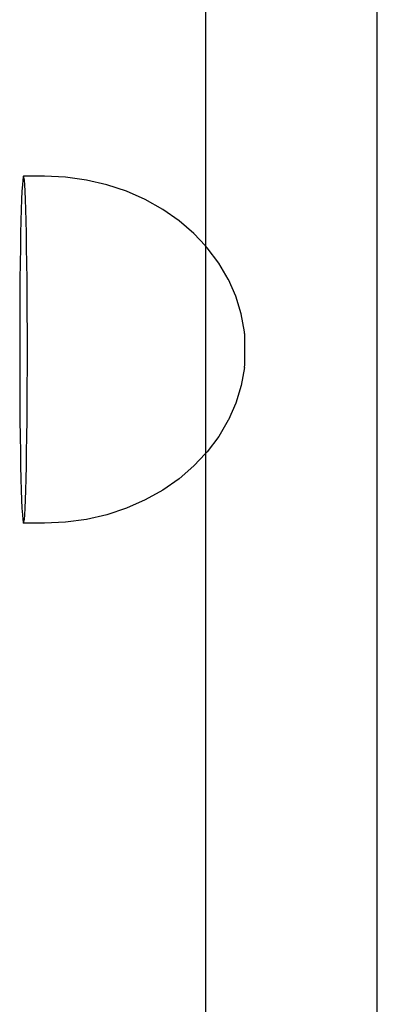
# Model space of a CAD drawing. Units: millimetres. Extents: x -3992 to 3992, y -3283 to 3283.
# Drawn here: x 1638 to 1664, y -1406 to -1335 of the extents above; entities that cross this region are included whole.
import ezdxf

# ---------------------------------------------------------------- set-up
doc = ezdxf.new("R2010")
doc.units = ezdxf.units.MM

msp = doc.modelspace()

# ---------------------------------------------------------------- linework, layer by layer
for p, q in [((1664.039, -2381.916), (1664.039, -390.249)), ((1651.485, -727.579), (1651.485, -1351.153)), ((1638.133, -1346.347), (1638.105, -1346.69)), ((1638.163, -1346.139), (1638.133, -1346.347)), ((1638.192, -1346.07), (1638.163, -1346.139)), ((1638.221, -1346.139), (1638.192, -1346.07)), ((1639.734, -1346.07), (1638.192, -1346.07)), ((1638.251, -1346.347), (1638.221, -1346.139)), ((1638.279, -1346.69), (1638.251, -1346.347)), ((1641.268, -1346.139), (1639.734, -1346.07)), ((1642.786, -1346.347), (1641.268, -1346.139)), ((1644.271, -1346.69), (1642.786, -1346.347)), ((1638.105, -1346.69), (1638.077, -1347.164)), ((1638.307, -1347.164), (1638.279, -1346.69)), ((1645.705, -1347.164), (1644.271, -1346.69)), ((1638.051, -1347.766), (1638.026, -1348.488)), ((1638.077, -1347.164), (1638.051, -1347.766)), ((1638.333, -1347.766), (1638.307, -1347.164)), ((1638.358, -1348.488), (1638.333, -1347.766)), ((1647.075, -1347.766), (1645.705, -1347.164)), ((1648.363, -1348.488), (1647.075, -1347.766)), ((1638.026, -1348.488), (1638.003, -1349.322)), ((1638.381, -1349.322), (1638.358, -1348.488)), ((1649.558, -1349.322), (1648.363, -1348.488)), ((1638.003, -1349.322), (1637.982, -1350.258)), ((1638.401, -1350.258), (1638.381, -1349.322)), ((1650.644, -1350.258), (1649.558, -1349.322)), ((1637.982, -1350.258), (1637.964, -1351.288)), ((1638.42, -1351.288), (1638.401, -1350.258)), ((1651.485, -1351.153), (1650.644, -1350.258)), ((1637.964, -1351.288), (1637.948, -1352.4)), ((1638.436, -1352.4), (1638.42, -1351.288)), ((1651.612, -1351.288), (1651.485, -1351.153)), ((1651.485, -1351.153), (1651.485, -1366.305)), ((1652.449, -1352.4), (1651.612, -1351.288)), ((1637.948, -1352.4), (1637.934, -1353.58)), ((1638.45, -1353.58), (1638.436, -1352.4)), ((1653.146, -1353.58), (1652.449, -1352.4)), ((1637.934, -1353.58), (1637.924, -1354.817)), ((1638.46, -1354.817), (1638.45, -1353.58)), ((1653.158, -1353.608), (1653.146, -1353.58)), ((1653.697, -1354.817), (1653.158, -1353.608)), ((1637.924, -1354.817), (1637.916, -1356.097)), ((1638.468, -1356.097), (1638.46, -1354.817)), ((1654.101, -1356.112), (1653.697, -1354.817)), ((1637.916, -1356.097), (1637.912, -1357.406)), ((1638.472, -1357.406), (1638.468, -1356.097)), ((1654.338, -1357.413), (1654.101, -1356.112)), ((1637.912, -1357.406), (1637.91, -1358.729)), ((1638.474, -1358.729), (1638.472, -1357.406)), ((1654.344, -1357.471), (1654.338, -1357.413)), ((1654.347, -1357.52), (1654.344, -1357.471)), ((1654.35, -1357.583), (1654.347, -1357.52)), ((1654.352, -1357.659), (1654.35, -1357.583)), ((1654.355, -1357.746), (1654.352, -1357.659)), ((1654.357, -1357.844), (1654.355, -1357.746)), ((1654.359, -1357.951), (1654.357, -1357.844)), ((1654.361, -1358.068), (1654.359, -1357.951)), ((1654.362, -1358.191), (1654.361, -1358.068)), ((1654.363, -1358.32), (1654.362, -1358.191)), ((1654.364, -1358.454), (1654.363, -1358.32)), ((1654.364, -1358.591), (1654.364, -1358.454)), ((1654.365, -1358.729), (1654.364, -1358.591)), ((1637.91, -1358.729), (1637.912, -1360.052)), ((1638.472, -1360.052), (1638.474, -1358.729)), ((1654.361, -1359.391), (1654.362, -1359.267)), ((1654.362, -1359.267), (1654.363, -1359.138)), ((1654.363, -1359.138), (1654.364, -1359.004)), ((1654.364, -1358.867), (1654.365, -1358.729)), ((1654.364, -1359.004), (1654.364, -1358.867)), ((1654.341, -1360.023), (1654.101, -1361.347)), ((1654.341, -1360.023), (1654.344, -1359.988)), ((1654.344, -1359.988), (1654.347, -1359.938)), ((1654.347, -1359.938), (1654.35, -1359.875)), ((1654.35, -1359.875), (1654.352, -1359.8)), ((1654.352, -1359.8), (1654.355, -1359.712)), ((1654.355, -1359.712), (1654.357, -1359.615)), ((1654.357, -1359.615), (1654.359, -1359.507)), ((1654.359, -1359.507), (1654.361, -1359.391)), ((1637.912, -1360.052), (1637.916, -1361.361)), ((1638.468, -1361.361), (1638.472, -1360.052)), ((1637.916, -1361.361), (1637.924, -1362.641)), ((1638.46, -1362.641), (1638.468, -1361.361)), ((1654.101, -1361.347), (1653.706, -1362.62)), ((1637.924, -1362.641), (1637.934, -1363.878)), ((1638.45, -1363.878), (1638.46, -1362.641)), ((1653.706, -1362.62), (1653.158, -1363.85)), ((1637.934, -1363.878), (1637.948, -1365.059)), ((1638.436, -1365.059), (1638.45, -1363.878)), ((1653.146, -1363.878), (1652.449, -1365.059)), ((1653.146, -1363.878), (1653.158, -1363.85)), ((1637.948, -1365.059), (1637.964, -1366.17)), ((1638.42, -1366.17), (1638.436, -1365.059)), ((1652.449, -1365.059), (1651.612, -1366.17)), ((1637.964, -1366.17), (1637.982, -1367.2)), ((1638.401, -1367.2), (1638.42, -1366.17)), ((1651.485, -1366.305), (1650.644, -1367.2)), ((1651.612, -1366.17), (1651.485, -1366.305)), ((1651.485, -1366.305), (1651.485, -1944.416)), ((1637.982, -1367.2), (1638.003, -1368.137)), ((1638.381, -1368.137), (1638.401, -1367.2)), ((1650.644, -1367.2), (1649.558, -1368.137)), ((1638.003, -1368.137), (1638.026, -1368.971)), ((1638.358, -1368.971), (1638.381, -1368.137)), ((1649.558, -1368.137), (1648.363, -1368.971)), ((1638.026, -1368.971), (1638.051, -1369.692)), ((1638.333, -1369.692), (1638.358, -1368.971)), ((1648.363, -1368.971), (1647.075, -1369.692)), ((1638.051, -1369.692), (1638.077, -1370.294)), ((1638.307, -1370.294), (1638.333, -1369.692)), ((1647.075, -1369.692), (1645.705, -1370.294)), ((1638.077, -1370.294), (1638.105, -1370.769)), ((1638.105, -1370.769), (1638.133, -1371.112)), ((1638.251, -1371.112), (1638.279, -1370.769)), ((1638.279, -1370.769), (1638.307, -1370.294)), ((1644.271, -1370.769), (1642.786, -1371.112)), ((1645.705, -1370.294), (1644.271, -1370.769)), ((1638.133, -1371.112), (1638.163, -1371.319)), ((1638.163, -1371.319), (1638.192, -1371.388)), ((1638.192, -1371.388), (1638.221, -1371.319)), ((1639.734, -1371.388), (1638.192, -1371.388)), ((1638.221, -1371.319), (1638.251, -1371.112)), ((1641.268, -1371.319), (1639.734, -1371.388)), ((1642.786, -1371.112), (1641.268, -1371.319))]:
    msp.add_line(p, q)

doc.saveas('drawing.dxf')
